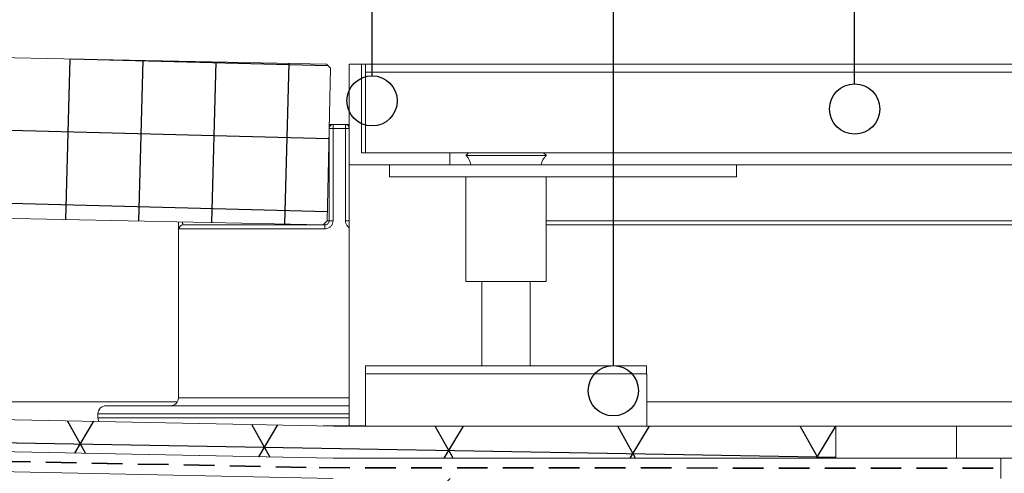
# Model space of a CAD drawing. Units: millimetres. Extents: x 108 to 1152, y 78 to 1700.
# Drawn here: x 353 to 598, y 1376 to 1488 of the extents above; entities that cross this region are included whole.
import ezdxf

# ---------------------------------------------------------------- set-up
doc = ezdxf.new("R2010")
doc.units = ezdxf.units.MM
doc.header["$LTSCALE"] = 6
doc.linetypes.add('HIDDEN', pattern=[1.905, 1.27, -0.635])

msp = doc.modelspace()

# ---------------------------------------------------------------- hatches: boundary and pattern name
h = msp.add_hatch()
h.set_pattern_fill('NET', color=256, scale=5.7143, angle=-1.5, style=0)
h.paths.add_polyline_path([(130.82, 1483.38), (130.82, 1443.37), (428.33, 1437.4), (429.35, 1438.38), (430.12, 1476.37), (429.14, 1477.39)], flags=0)
h = msp.add_hatch()
h.set_pattern_fill('NET3', color=256, scale=12.5, angle=-1, style=0)
h.paths.add_polyline_path([(130.82, 1393.36), (130.82, 1385.36), (430.82, 1379.34), (555.82, 1379.34), (555.82, 1387.34), (430.9, 1387.34)], flags=0)
h = msp.add_hatch()
h.set_pattern_fill('DIN 201 NICKEL UND NICKELLEGIERUNG', color=256, scale=4, style=0, pattern_type=2)
h.set_pattern_definition([(45, (0, 0), (-76.2, 76.2), [76.2, -38.1])])
edge = h.paths.add_edge_path(flags=0)
edge.add_line((130.82, 1380.36), (130.82, 1354.34))
edge.add_line((130.82, 1354.34), (541.32, 1354.34))
edge.add_line((541.32, 1354.34), (541.32, 1354.43))
edge.add_spline(control_points=[(541.32, 1354.43), (541.15, 1354.48), (540.97, 1354.54), (540.8, 1354.59), (540.68, 1354.62), (540.56, 1354.66), (540.44, 1354.7)], knot_values=[0, 0, 0, 0, 0.000541, 0.000541, 0.000541, 0.000916, 0.000916, 0.000916, 0.000916], weights=[1, 1, 1, 1, 1, 1, 1], degree=3, periodic=0)
edge.add_spline(control_points=[(540.44, 1354.7), (540.61, 1354.74), (540.79, 1354.79), (540.96, 1354.84), (541.08, 1354.87), (541.2, 1354.91), (541.32, 1354.94)], knot_values=[0, 0, 0, 0, 0.000535, 0.000535, 0.000535, 0.00091, 0.00091, 0.00091, 0.00091], weights=[1, 1, 1, 1, 1, 1, 1], degree=3, periodic=0)
edge.add_line((541.32, 1354.94), (541.32, 1357.18))
edge.add_spline(control_points=[(541.32, 1357.18), (541.15, 1357.23), (540.97, 1357.29), (540.8, 1357.34), (540.68, 1357.37), (540.56, 1357.41), (540.44, 1357.45)], knot_values=[0, 0, 0, 0, 0.000541, 0.000541, 0.000541, 0.000916, 0.000916, 0.000916, 0.000916], weights=[1, 1, 1, 1, 1, 1, 1], degree=3, periodic=0)
edge.add_spline(control_points=[(540.44, 1357.45), (540.61, 1357.49), (540.79, 1357.54), (540.96, 1357.59), (541.08, 1357.62), (541.2, 1357.66), (541.32, 1357.69)], knot_values=[0, 0, 0, 0, 0.000535, 0.000535, 0.000535, 0.00091, 0.00091, 0.00091, 0.00091], weights=[1, 1, 1, 1, 1, 1, 1], degree=3, periodic=0)
edge.add_line((541.32, 1357.69), (541.32, 1369.74))
edge.add_spline(control_points=[(541.32, 1369.74), (541.27, 1369.84), (541.22, 1369.95), (541.17, 1370.05), (541.05, 1370.3), (540.94, 1370.55), (540.82, 1370.8)], knot_values=[0.001487, 0.001487, 0.001487, 0.001487, 0.001835, 0.001835, 0.001835, 0.002658, 0.002658, 0.002658, 0.002658], weights=[1, 1, 1, 1, 1, 1, 1], degree=3, periodic=0)
edge.add_line((540.82, 1370.8), (540.82, 1366.84))
edge.add_line((540.82, 1366.84), (531.71, 1366.84))
edge.add_arc((531.71, 1369.84), 3, 190, 270, ccw=False)
edge.add_line((528.76, 1369.32), (528.32, 1371.84))
edge.add_line((528.32, 1371.84), (540.07, 1371.84))
edge.add_line((540.07, 1371.84), (480.82, 1371.84))
edge.add_line((480.82, 1371.84), (480.82, 1374.34))
edge.add_line((480.82, 1374.34), (430.82, 1374.34))
edge.add_line((430.82, 1374.34), (130.82, 1380.36))

# ---------------------------------------------------------------- linework, layer by layer
for p, q in [((440.49, 1474.48), (440.49, 1517.41)), ((500.49, 1402.38), (500.49, 1517.41)), ((560.49, 1472.45), (560.49, 1517.41))]:
    msp.add_line(p, q)
at = {"color": 7, "linetype": 'Continuous', "lineweight": 18}
for p, q in [((130.82, 1483.38), (429.14, 1477.39)), ((130.82, 1443.37), (428.33, 1437.4)), ((130.82, 1393.36), (430.9, 1387.34)), ((392.03, 1393.36), (130.82, 1393.36)), ((430.82, 1379.34), (130.82, 1385.36)), ((130.82, 1385.36), (430.87, 1379.34)), ((430.82, 1374.34), (130.82, 1380.36))]:
    msp.add_line(p, q, dxfattribs=at)
at = {"color": 18, "linetype": 'Continuous', "lineweight": 18, "true_color": 0x000000}
for p, q in [((430.12, 1476.37), (429.14, 1477.39)), ((434.82, 1477.34), (434.82, 1452.34)), ((434.82, 1477.34), (437.82, 1477.34)), ((435.76, 1477.34), (435.82, 1477.39)), ((435.82, 1477.34), (435.82, 1477.39)), ((435.82, 1477.39), (624.62, 1477.39)), ((437.82, 1477.34), (437.82, 1455.34)), ((437.82, 1477.34), (438.82, 1477.34)), ((438.82, 1477.34), (624.54, 1477.34)), ((438.82, 1477.34), (438.82, 1475.34)), ((430.12, 1476.37), (429.35, 1438.38)), ((438.82, 1475.34), (830.82, 1475.34)), ((438.82, 1475.34), (438.82, 1455.34)), ((429.84, 1462.39), (430.82, 1462.39)), ((430.82, 1462.39), (433.82, 1462.39)), ((433.82, 1462.39), (434.82, 1462.39)), ((430.78, 1461.39), (429.82, 1461.39)), ((429.82, 1438.39), (429.82, 1461.39)), ((430.78, 1461.39), (430.78, 1438.39)), ((433.85, 1461.39), (430.78, 1461.39)), ((433.85, 1438.39), (433.85, 1461.39)), ((433.85, 1461.39), (434.82, 1461.39)), ((437.82, 1455.34), (459.82, 1455.34)), ((830.82, 1455.34), (438.82, 1455.34)), ((459.82, 1455.34), (459.82, 1452.34)), ((464.46, 1455.34), (463.79, 1454.68)), ((463.79, 1454.68), (463.86, 1454.61)), ((463.79, 1454.68), (483.82, 1454.68)), ((463.86, 1454.61), (483.75, 1454.61)), ((483.82, 1454.68), (483.15, 1455.34)), ((483.75, 1454.61), (483.82, 1454.68)), ((459.82, 1452.34), (434.82, 1452.34)), ((434.82, 1452.34), (434.82, 1438.39)), ((444.82, 1449.34), (444.82, 1452.34)), ((459.82, 1452.34), (516.08, 1452.34)), ((516.08, 1452.34), (753.55, 1452.34)), ((531.08, 1449.34), (531.08, 1452.34)), ((444.82, 1449.34), (531.08, 1449.34)), ((463.81, 1449.34), (463.81, 1423.34)), ((483.81, 1423.34), (483.81, 1449.34)), ((392.32, 1438.12), (392.32, 1394.39)), ((393.47, 1437.39), (428.82, 1437.39)), ((428.33, 1437.4), (429.35, 1438.38)), ((429.35, 1438.39), (429.82, 1438.39)), ((430.78, 1438.39), (429.82, 1438.39)), ((433.85, 1438.39), (434.82, 1438.39)), ((483.81, 1438.39), (785.82, 1438.39)), ((785.82, 1437.39), (483.81, 1437.39)), ((428.73, 1436.39), (392.48, 1436.39)), ((434.82, 1436.7), (434.82, 1394.39)), ((463.81, 1423.34), (483.81, 1423.34)), ((467.81, 1423.34), (467.81, 1402.34)), ((479.81, 1402.34), (479.81, 1423.34)), ((438.86, 1402.34), (438.86, 1400.34)), ((508.76, 1402.34), (438.86, 1402.34)), ((508.76, 1400.34), (508.76, 1402.34)), ((438.81, 1400.34), (438.81, 1387.34)), ((508.81, 1400.34), (438.81, 1400.34)), ((508.81, 1387.34), (508.81, 1400.34)), ((392.32, 1394.39), (434.82, 1394.39)), ((760.82, 1393.36), (508.81, 1393.36)), ((374.32, 1392.39), (434.82, 1392.39)), ((372.32, 1390.39), (372.32, 1389.39)), ((434.82, 1390.39), (372.32, 1390.39)), ((372.32, 1389.39), (434.82, 1389.39)), ((434.82, 1390.39), (434.82, 1389.39)), ((434.82, 1387.39), (428.31, 1387.39)), ((430.9, 1387.34), (555.82, 1387.34)), ((438.81, 1387.39), (434.82, 1387.39)), ((555.82, 1379.34), (555.82, 1387.34)), ((555.82, 1387.34), (585.82, 1387.34)), ((585.82, 1387.34), (585.82, 1379.34)), ((675.82, 1387.34), (585.82, 1387.34)), ((555.82, 1379.34), (430.82, 1379.34)), ((430.87, 1379.34), (596.82, 1379.34)), ((596.82, 1374.34), (596.82, 1379.34)), ((664.82, 1379.34), (596.82, 1379.34))]:
    msp.add_line(p, q, dxfattribs=at)
at = {"color": 7, "linetype": 'HIDDEN', "lineweight": 35}
msp.add_line((130.82, 1382.86), (427.32, 1377), dxfattribs=at)
at = {"color": 18, "linetype": 'HIDDEN', "lineweight": 35, "true_color": 0x000000}
msp.add_line((427.32, 1377), (596.82, 1376.84), dxfattribs=at)
at = {"color": 18, "true_color": 0x000000}
for centre in [(440.49, 1468.23), (560.49, 1466.2), (500.49, 1396.13)]:
    msp.add_circle(centre, 6.25, dxfattribs=at)
at = {"color": 18, "linetype": 'Continuous', "lineweight": 18, "true_color": 0x000000}
for centre, radius, start, end in [((430.82, 1461.39), 1, 90, 177.7), ((437.31, 1461.64), 6.53, 173.4052, 182.1896), ((427.33, 1461.64), 6.53, 357.8104, 6.5948), ((433.82, 1461.39), 1, 0, 90), ((460.73, 1451.51), 4.4, 10.827, 44.6535), ((486.88, 1451.51), 4.4, 135.3465, 169.173), ((393.48, 1436.39), 0.998, 90.1161, 180.1156), ((431.58, 1436.64), 2.86, 164.7759, 184.9677), ((390.32, 1394.39), 2, 270, 0), ((374.32, 1390.39), 2, 90, 180), ((374.32, 1389.39), 2, 180, 206.1035)]:
    msp.add_arc(centre, radius, start, end, dxfattribs=at)
for points, knots in [([(392.35, 1438.12), (392.35, 1438.07), (392.35, 1437.79), (392.36, 1437.31), (392.38, 1436.8), (392.42, 1436.46), (392.46, 1436.41), (392.48, 1436.39)], [0, 0, 0, 0, 0.0589733, 0.2910703, 0.5252944, 0.7620522, 1, 1, 1, 1]), ([(393.47, 1437.39), (393.45, 1437.4), (393.42, 1437.42), (393.38, 1437.6), (393.36, 1437.83), (393.35, 1438.02), (393.35, 1438.1)], [0, 0, 0, 0, 0.266477, 0.531742, 0.795503, 1, 1, 1, 1]), ([(428.73, 1436.39), (428.88, 1436.4), (429.26, 1436.43), (429.83, 1436.67), (430.35, 1437.12), (430.71, 1437.72), (430.75, 1438.17), (430.78, 1438.39)], [0, 0, 0, 0, 0.144614, 0.360889, 0.575467, 0.7883, 1, 1, 1, 1]), ([(429.82, 1438.39), (429.8, 1438.28), (429.78, 1438.05), (429.61, 1437.76), (429.36, 1437.53), (429.08, 1437.41), (428.89, 1437.4), (428.82, 1437.39)], [0, 0, 0, 0, 0.213517, 0.427176, 0.641231, 0.856171, 1, 1, 1, 1]), ([(433.85, 1438.39), (433.86, 1438.24), (433.89, 1437.87), (434.14, 1437.31), (434.5, 1436.91), (434.75, 1436.74), (434.82, 1436.7)], [0, 0, 0, 0, 0.217246, 0.549238, 0.884273, 1, 1, 1, 1]), ([(434.82, 1436.7), (434.82, 1436.87), (434.82, 1437.27), (434.82, 1437.85), (434.82, 1438.2), (434.82, 1438.39), (434.82, 1438.39)], [0, 0, 0, 0, 0.254819, 0.603719, 0.996824, 1, 1, 1, 1]), ([(434.82, 1394.39), (434.82, 1394.19), (434.82, 1393.85), (434.82, 1393.32), (434.82, 1392.86), (434.82, 1392.5), (434.82, 1392.4), (434.82, 1392.39), (434.82, 1392.39)], [0, 0, 0, 0, 0.193507, 0.326869, 0.541497, 0.756114, 0.971014, 1, 1, 1, 1]), ([(434.82, 1390.39), (434.82, 1390.51), (434.82, 1390.86), (434.82, 1391.4), (434.82, 1391.93), (434.82, 1392.28), (434.82, 1392.39), (434.82, 1392.39), (434.82, 1392.39)], [0, 0, 0, 0, 0.114622, 0.329006, 0.54345, 0.758047, 0.97283, 1, 1, 1, 1]), ([(434.82, 1387.39), (434.82, 1387.4), (434.82, 1387.41), (434.82, 1387.61), (434.82, 1388.04), (434.82, 1388.62), (434.82, 1389.1), (434.82, 1389.36), (434.82, 1389.39)], [0, 0, 0, 0, 0.107323, 0.322283, 0.537171, 0.751894, 0.966432, 1, 1, 1, 1])]:
    msp.add_open_spline(points, degree=3, knots=knots, dxfattribs=at)

doc.saveas('drawing.dxf')
